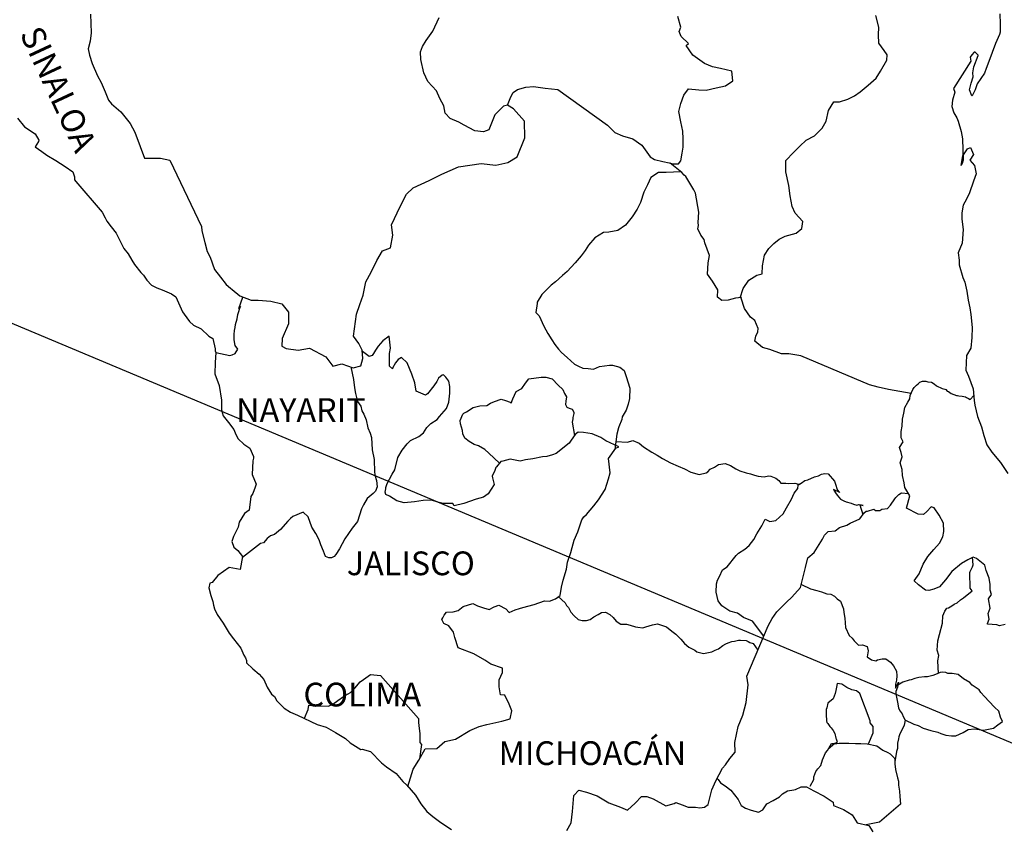
# Model space of a CAD drawing. Units: inches. Extents: x 555252 to 557652, y 2612104 to 2613904.
# Drawn here: x 557326 to 557426, y 2613583 to 2613665 of the extents above; entities that cross this region are included whole.
import ezdxf

# ---------------------------------------------------------------- set-up
doc = ezdxf.new("R2010")
doc.units = ezdxf.units.IN
doc.header["$LTSCALE"] = 40
doc.header["$MEASUREMENT"] = 0
doc.layers.add('MARGEN', color=7, linetype='Continuous')
doc.styles.add('ROMANS', font='romans.shx')

msp = doc.modelspace()

# ---------------------------------------------------------------- linework, layer by layer
at = {"layer": 'MARGEN', "color": 5, "linetype": 'Continuous'}
for p, q in [((557325.867, 2613655.135, -2.318), (557326.552, 2613654.248, -2.318)), ((557326.552, 2613654.248, -2.318), (557327.628, 2613653.556, -2.318)), ((557327.628, 2613653.556, -2.318), (557328.024, 2613652.917, -2.318)), ((557327.977, 2613652.769, -2.318), (557327.634, 2613652.225, -2.318)), ((557328.024, 2613652.917, -2.318), (557327.977, 2613652.769, -2.318)), ((557327.634, 2613652.225, -2.318), (557328.32, 2613651.782, -2.318)), ((557328.32, 2613651.782, -2.318), (557328.81, 2613651.385, -2.318)), ((557328.81, 2613651.385, -2.318), (557329.744, 2613650.841, -2.318)), ((557329.744, 2613650.841, -2.318), (557330.672, 2613650.256, -2.318)), ((557330.672, 2613650.256, -2.318), (557331.458, 2613649.712, -2.318)), ((557331.458, 2613649.712, -2.318), (557331.606, 2613649.221, -2.318)), ((557331.606, 2613649.221, -2.318), (557331.606, 2613648.919, -2.318)), ((557331.606, 2613648.919, -2.318), (557331.754, 2613648.724, -2.318)), ((557331.754, 2613648.724, -2.318), (557334.401, 2613645.619, -2.318)), ((557334.401, 2613645.619, -2.318), (557334.704, 2613645.075, -2.318)), ((557334.704, 2613645.075, -2.318), (557334.899, 2613644.732, -2.318)), ((557334.899, 2613644.732, -2.318), (557335.342, 2613644.141, -2.318)), ((557335.342, 2613644.141, -2.318), (557335.826, 2613643.502, -2.318)), ((557335.826, 2613643.502, -2.318), (557336.612, 2613641.97, -2.318)), ((557336.612, 2613641.97, -2.318), (557337.056, 2613641.426, -2.318)), ((557337.056, 2613641.426, -2.318), (557337.405, 2613640.788, -2.318)), ((557337.405, 2613640.788, -2.318), (557337.694, 2613640.344, -2.318)), ((557337.694, 2613640.344, -2.318), (557338.333, 2613639.551, -2.318)), ((557338.333, 2613639.551, -2.318), (557338.581, 2613639.255, -2.318)), ((557338.581, 2613639.255, -2.318), (557338.924, 2613638.765, -2.318)), ((557338.924, 2613638.765, -2.318), (557339.414, 2613638.274, -2.318)), ((557339.414, 2613638.274, -2.318), (557339.952, 2613637.979, -2.318)), ((557339.952, 2613637.979, -2.318), (557340.49, 2613637.777, -2.318)), ((557340.49, 2613637.777, -2.318), (557341.424, 2613637.387, -2.318)), ((557341.424, 2613637.387, -2.318), (557341.867, 2613637.092, -2.318)), ((557341.867, 2613637.092, -2.318), (557342.553, 2613635.559, -2.318)), ((557342.553, 2613635.559, -2.318), (557342.701, 2613635.318, -2.318)), ((557342.701, 2613635.318, -2.318), (557343.238, 2613634.572, -2.318)), ((557343.238, 2613634.572, -2.318), (557343.635, 2613634.229, -2.318)), ((557343.635, 2613634.229, -2.318), (557344.421, 2613633.832, -2.318)), ((557344.421, 2613633.832, -2.318), (557345.207, 2613633.093, -2.318)), ((557345.207, 2613633.093, -2.318), (557345.597, 2613632.851, -2.318)), ((557345.597, 2613632.851, -2.318), (557345.846, 2613631.816, -2.318)), ((557345.846, 2613631.816, -2.318), (557345.846, 2613631.615, -2.318)), ((557345.846, 2613631.615, -2.318), (557345.893, 2613631.467, -2.318)), ((557345.893, 2613631.467, -2.318), (557345.846, 2613630.432, -2.318)), ((557345.893, 2613631.467, -2.318), (557345.893, 2613631.467, -2.318)), ((557345.846, 2613630.432, -2.318), (557345.798, 2613629.296, -2.318)), ((557345.798, 2613629.296, -2.318), (557346.235, 2613628.114, -2.318)), ((557346.235, 2613628.114, -2.318), (557346.484, 2613626.629, -2.318)), ((557346.484, 2613626.629, -2.318), (557346.491, 2613625.694, -2.318)), ((557346.491, 2613625.694, -2.318), (557346.538, 2613625.399, -2.318)), ((557346.538, 2613625.399, -2.318), (557346.638, 2613625.056, -2.318)), ((557346.638, 2613625.056, -2.318), (557347.176, 2613624.364, -2.318)), ((557347.176, 2613624.364, -2.318), (557347.72, 2613623.672, -2.318)), ((557347.72, 2613623.672, -2.318), (557347.915, 2613623.181, -2.318)), ((557347.915, 2613623.181, -2.318), (557348.157, 2613622.738, -2.318)), ((557348.157, 2613622.738, -2.318), (557348.749, 2613622.193, -2.318)), ((557348.749, 2613622.193, -2.318), (557349.333, 2613621.797, -2.318)), ((557349.333, 2613621.797, -2.318), (557349.73, 2613620.957, -2.318)), ((557349.73, 2613620.762, -2.318), (557349.636, 2613620.513, -2.318)), ((557349.73, 2613620.957, -2.318), (557349.73, 2613620.762, -2.318)), ((557349.636, 2613620.513, -2.318), (557349.582, 2613619.136, -2.318)), ((557349.582, 2613619.136, -2.318), (557349.978, 2613618.148, -2.318)), ((557349.878, 2613617.852, -2.318), (557349.636, 2613617.214, -2.318)), ((557349.978, 2613618.148, -2.318), (557349.878, 2613617.852, -2.318)), ((557349.441, 2613616.911, -2.318), (557349.293, 2613615.534, -2.318)), ((557349.636, 2613617.214, -2.318), (557349.441, 2613616.911, -2.318)), ((557348.809, 2613615.184, -2.318), (557348.271, 2613614.297, -2.318)), ((557349.293, 2613615.534, -2.318), (557348.809, 2613615.184, -2.318)), ((557348.171, 2613613.8, -2.318), (557347.68, 2613612.866, -2.318)), ((557348.271, 2613614.297, -2.318), (557348.171, 2613613.8, -2.318)), ((557347.68, 2613612.866, -2.318), (557347.539, 2613612.369, -2.318)), ((557347.539, 2613612.369, -2.318), (557347.734, 2613611.784, -2.318)), ((557347.734, 2613611.784, -2.318), (557348.124, 2613611.435, -2.318)), ((557348.124, 2613611.435, -2.318), (557348.614, 2613610.843, -2.318)), ((557348.614, 2613610.843, -2.318), (557348.372, 2613609.513, -2.318)), ((557347.243, 2613609.708, -2.318), (557346.121, 2613608.915, -2.318)), ((557348.372, 2613609.513, -2.318), (557347.243, 2613609.708, -2.318)), ((557346.121, 2613608.915, -2.318), (557345.536, 2613608.222, -2.318)), ((557346.121, 2613608.915, -2.318), (557346.121, 2613608.915, -2.318)), ((557345.288, 2613608.128, -2.318), (557345.194, 2613607.685, -2.318)), ((557345.194, 2613607.685, -2.318), (557345.389, 2613606.892, -2.318)), ((557345.536, 2613608.222, -2.318), (557345.288, 2613608.128, -2.318)), ((557345.389, 2613606.892, -2.318), (557345.59, 2613606.301, -2.318)), ((557345.59, 2613606.301, -2.318), (557345.684, 2613605.904, -2.318)), ((557345.684, 2613605.904, -2.318), (557345.785, 2613605.561, -2.318)), ((557345.785, 2613605.561, -2.318), (557346.027, 2613604.97, -2.318)), ((557346.027, 2613604.97, -2.318), (557346.665, 2613604.083, -2.318)), ((557346.665, 2613604.083, -2.318), (557347.257, 2613603.095, -2.318)), ((557347.257, 2613603.095, -2.318), (557347.7, 2613602.504, -2.318)), ((557347.7, 2613602.504, -2.318), (557348.439, 2613601.563, -2.318)), ((557348.439, 2613601.563, -2.318), (557348.728, 2613600.878, -2.318)), ((557348.728, 2613600.878, -2.318), (557348.923, 2613600.582, -2.318)), ((557348.923, 2613600.582, -2.318), (557349.024, 2613600.333, -2.318)), ((557349.024, 2613600.333, -2.318), (557349.024, 2613600.085, -2.318)), ((557349.024, 2613600.085, -2.318), (557349.662, 2613599.493, -2.318)), ((557349.662, 2613599.493, -2.318), (557350.301, 2613598.956, -2.318)), ((557350.301, 2613598.956, -2.318), (557350.744, 2613598.411, -2.318)), ((557350.744, 2613598.411, -2.318), (557351.087, 2613597.618, -2.318)), ((557351.087, 2613597.618, -2.318), (557351.531, 2613596.933, -2.318)), ((557351.531, 2613596.933, -2.318), (557351.826, 2613596.684, -2.318)), ((557351.826, 2613596.684, -2.318), (557352.068, 2613596.241, -2.318)), ((557352.068, 2613596.241, -2.318), (557352.807, 2613595.502, -2.318)), ((557352.807, 2613595.502, -2.318), (557353.446, 2613595.105, -2.318)), ((557353.446, 2613595.105, -2.318), (557354.178, 2613594.809, -2.318)), ((557354.178, 2613594.809, -2.318), (557356.141, 2613593.875, -2.318)), ((557356.141, 2613593.875, -2.318), (557357.068, 2613593.58, -2.318)), ((557356.141, 2613593.875, -2.318), (557356.141, 2613593.875, -2.318)), ((557357.068, 2613593.58, -2.318), (557357.76, 2613593.183, -2.318)), ((557357.76, 2613593.183, -2.318), (557358.002, 2613593.042, -2.318)), ((557358.002, 2613593.042, -2.318), (557359.03, 2613592.444, -2.318)), ((557359.03, 2613592.444, -2.318), (557359.474, 2613592.007, -2.318)), ((557359.474, 2613592.007, -2.318), (557360.556, 2613591.315, -2.318)), ((557360.556, 2613591.315, -2.318), (557360.697, 2613591.362, -2.318)), ((557360.697, 2613591.362, -2.318), (557361.537, 2613591.113, -2.318)), ((557360.697, 2613591.362, -2.318), (557360.697, 2613591.362, -2.318)), ((557361.537, 2613591.113, -2.318), (557362.659, 2613589.984, -2.318)), ((557362.659, 2613589.984, -2.318), (557363.15, 2613589.588, -2.318)), ((557363.15, 2613589.588, -2.318), (557364.131, 2613588.902, -2.318)), ((557364.131, 2613588.902, -2.318), (557364.816, 2613588.11, -2.318)), ((557364.816, 2613588.11, -2.318), (557365.213, 2613587.72, -2.318)), ((557365.213, 2613587.72, -2.318), (557366.093, 2613586.732, -2.318)), ((557366.093, 2613586.732, -2.318), (557366.637, 2613585.845, -2.318)), ((557366.637, 2613585.845, -2.318), (557367.229, 2613585.052, -2.318)), ((557367.229, 2613585.052, -2.318), (557367.86, 2613584.561, -2.318)), ((557367.86, 2613584.561, -2.318), (557368.646, 2613583.97, -2.318)), ((557368.646, 2613583.97, -2.318), (557369.728, 2613583.231, -2.318))]:
    msp.add_line(p, q, dxfattribs=at)
at = {"layer": 'MARGEN'}
msp.add_line((557306.432, 2613642.315, -2.318), (557516.439, 2613554.224), dxfattribs=at)
at = {"layer": 'MARGEN', "color": 7, "linetype": 'Continuous'}
for p, q in [((557362.78, 2613632.616, -2.318), (557362.336, 2613632.078, -2.318)), ((557363.418, 2613633.113, -2.318), (557362.78, 2613632.616, -2.318)), ((557363.566, 2613631.877, -2.318), (557363.418, 2613633.113, -2.318)), ((557361.402, 2613631.044, -2.318), (557360.724, 2613631.541, -2.318)), ((557362.041, 2613631.682, -2.318), (557361.846, 2613631.339, -2.318)), ((557362.336, 2613632.078, -2.318), (557362.041, 2613631.682, -2.318)), ((557363.465, 2613631.339, -2.318), (557363.566, 2613631.877, -2.318)), ((557361.698, 2613631.138, -2.318), (557361.402, 2613631.044, -2.318)), ((557361.846, 2613631.339, -2.318), (557361.698, 2613631.138, -2.318)), ((557363.465, 2613630.842, -2.318), (557363.465, 2613631.339, -2.318)), ((557363.465, 2613630.056, -2.318), (557363.465, 2613630.842, -2.318)), ((557364.352, 2613630.741, -2.318), (557364.057, 2613630.398, -2.318)), ((557364.695, 2613630.943, -2.318), (557364.352, 2613630.741, -2.318)), ((557365.239, 2613630.398, -2.318), (557364.695, 2613630.943, -2.318)), ((557363.761, 2613629.807, -2.318), (557363.465, 2613630.056, -2.318)), ((557364.057, 2613630.398, -2.318), (557363.761, 2613629.854, -2.318)), ((557363.761, 2613629.854, -2.318), (557363.761, 2613629.807, -2.318)), ((557365.73, 2613629.263, -2.318), (557365.239, 2613630.398, -2.318)), ((557366.019, 2613628.376, -2.318), (557365.73, 2613629.263, -2.318)), ((557368.237, 2613628.517, -2.318), (557367.934, 2613628.073, -2.318)), ((557368.431, 2613628.86, -2.318), (557368.237, 2613628.517, -2.318)), ((557368.774, 2613629.155, -2.318), (557368.431, 2613628.86, -2.318)), ((557368.922, 2613629.209, -2.318), (557368.774, 2613629.155, -2.318)), ((557369.164, 2613628.96, -2.318), (557368.922, 2613629.209, -2.318)), ((557369.46, 2613628.564, -2.318), (557369.164, 2613628.96, -2.318)), ((557369.56, 2613628.026, -2.318), (557369.46, 2613628.564, -2.318)), ((557366.174, 2613627.536, -2.318), (557366.019, 2613628.376, -2.318)), ((557367.108, 2613627.139, -2.318), (557366.174, 2613627.536, -2.318)), ((557367.934, 2613628.073, -2.318), (557367.302, 2613627.287, -2.318)), ((557369.56, 2613627.334, -2.318), (557369.56, 2613628.026, -2.318)), ((557367.302, 2613627.287, -2.318), (557367.108, 2613627.139, -2.318)), ((557369.466, 2613626.447, -2.318), (557369.56, 2613627.334, -2.318)), ((557368.532, 2613624.969, -2.318), (557369.218, 2613625.802, -2.318)), ((557369.218, 2613625.802, -2.318), (557369.466, 2613626.447, -2.318)), ((557367.645, 2613624.283, -2.318), (557368.284, 2613624.673, -2.318)), ((557368.284, 2613624.673, -2.318), (557368.532, 2613624.969, -2.318)), ((557366.913, 2613623.342, -2.318), (557367.255, 2613623.887, -2.318)), ((557367.255, 2613623.887, -2.318), (557367.645, 2613624.283, -2.318)), ((557365.246, 2613622.214, -2.318), (557365.589, 2613622.556, -2.318)), ((557365.589, 2613622.556, -2.318), (557366.422, 2613622.953, -2.318)), ((557366.422, 2613622.953, -2.318), (557366.913, 2613623.342, -2.318)), ((557381.838, 2613622.583, -2.318), (557381.643, 2613622.287, -2.318)), ((557382.234, 2613623.174, -2.318), (557381.838, 2613622.583, -2.318)), ((557382.53, 2613623.416, -2.318), (557382.234, 2613623.174, -2.318)), ((557383.068, 2613623.369, -2.318), (557382.53, 2613623.416, -2.318)), ((557383.955, 2613623.222, -2.318), (557383.068, 2613623.369, -2.318)), ((557384.835, 2613622.872, -2.318), (557383.955, 2613623.222, -2.318)), ((557385.326, 2613622.529, -2.318), (557384.835, 2613622.872, -2.318)), ((557386.656, 2613621.931, -2.318), (557385.326, 2613622.529, -2.318)), ((557364.312, 2613620.836, -2.318), (557364.749, 2613621.575, -2.318)), ((557364.749, 2613621.575, -2.318), (557365.246, 2613622.214, -2.318)), ((557381.643, 2613622.287, -2.318), (557380.319, 2613621.253, -2.318)), ((557385.621, 2613620.755, -2.318), (557386.36, 2613621.783, -2.318)), ((557386.36, 2613621.783, -2.318), (557386.656, 2613621.931, -2.318)), ((557364.016, 2613619.599, -2.318), (557364.312, 2613620.836, -2.318)), ((557375.655, 2613620.668, -2.318), (557374.916, 2613620.473, -2.318)), ((557376.684, 2613620.473, -2.318), (557375.655, 2613620.668, -2.318)), ((557377.228, 2613620.621, -2.318), (557376.684, 2613620.473, -2.318)), ((557377.96, 2613620.715, -2.318), (557377.228, 2613620.621, -2.318)), ((557378.948, 2613620.91, -2.318), (557377.96, 2613620.715, -2.318)), ((557379.385, 2613620.957, -2.318), (557378.948, 2613620.91, -2.318)), ((557379.929, 2613621.105, -2.318), (557379.385, 2613620.957, -2.318)), ((557380.319, 2613621.253, -2.318), (557379.929, 2613621.105, -2.318)), ((557380.319, 2613621.253, -2.318), (557380.319, 2613621.253, -2.318)), ((557385.776, 2613619.277, -2.318), (557385.621, 2613620.755, -2.318)), ((557363.721, 2613619.156, -2.318), (557364.016, 2613619.599, -2.318)), ((557374.13, 2613619.539, -2.318), (557373.841, 2613618.948, -2.318)), ((557374.231, 2613619.835, -2.318), (557374.13, 2613619.539, -2.318)), ((557374.285, 2613619.882, -2.318), (557374.231, 2613619.835, -2.318)), ((557374.721, 2613620.426, -2.318), (557374.285, 2613619.882, -2.318)), ((557374.916, 2613620.473, -2.318), (557374.721, 2613620.426, -2.318)), ((557363.23, 2613618.222, -2.318), (557363.479, 2613618.665, -2.318)), ((557363.479, 2613618.665, -2.318), (557363.721, 2613619.156, -2.318)), ((557373.841, 2613618.948, -2.318), (557373.888, 2613618.8, -2.318)), ((557373.888, 2613618.8, -2.318), (557374.036, 2613618.108, -2.318)), ((557385.285, 2613617.597, -2.318), (557385.621, 2613618.686, -2.318)), ((557385.621, 2613618.686, -2.318), (557385.776, 2613619.277, -2.318)), ((557363.035, 2613617.335, -2.318), (557363.082, 2613617.684, -2.318)), ((557363.082, 2613617.825, -2.318), (557363.23, 2613618.222, -2.318)), ((557363.082, 2613617.684, -2.318), (557363.082, 2613617.825, -2.318)), ((557374.036, 2613618.108, -2.318), (557373.451, 2613617.174, -2.318)), ((557384.6, 2613616.562, -2.318), (557385.285, 2613617.597, -2.318)), ((557363.082, 2613617.086, -2.318), (557363.035, 2613617.335, -2.318)), ((557363.479, 2613616.945, -2.318), (557363.082, 2613617.086, -2.318)), ((557364.218, 2613616.448, -2.318), (557363.479, 2613616.945, -2.318)), ((557372.222, 2613616.636, -2.318), (557370.992, 2613616.192, -2.318)), ((557372.954, 2613616.831, -2.318), (557372.222, 2613616.636, -2.318)), ((557373.451, 2613617.174, -2.318), (557372.954, 2613616.831, -2.318)), ((557384.109, 2613615.971, -2.318), (557384.6, 2613616.562, -2.318)), ((557364.95, 2613616.253, -2.318), (557364.218, 2613616.448, -2.318)), ((557365.985, 2613616.347, -2.318), (557364.95, 2613616.253, -2.318)), ((557366.866, 2613616.495, -2.318), (557365.985, 2613616.347, -2.318)), ((557367.699, 2613616.542, -2.318), (557366.866, 2613616.495, -2.318)), ((557368.337, 2613616.34, -2.318), (557367.699, 2613616.542, -2.318)), ((557368.882, 2613616.192, -2.318), (557368.337, 2613616.34, -2.318)), ((557369.863, 2613616.192, -2.318), (557368.882, 2613616.192, -2.318)), ((557369.863, 2613616.192, -2.318), (557369.863, 2613616.192, -2.318)), ((557370.011, 2613615.944, -2.318), (557369.863, 2613616.192, -2.318)), ((557370.992, 2613616.192, -2.318), (557370.011, 2613615.944, -2.318)), ((557383.37, 2613615.084, -2.318), (557384.109, 2613615.971, -2.318)), ((557382.926, 2613614.546, -2.318), (557383.121, 2613614.842, -2.318)), ((557383.121, 2613614.842, -2.318), (557383.37, 2613615.084, -2.318)), ((557382.49, 2613613.316, -2.318), (557382.926, 2613614.546, -2.318)), ((557382.14, 2613612.476, -2.318), (557382.49, 2613613.316, -2.318)), ((557381.798, 2613611.24, -2.318), (557381.945, 2613611.737, -2.318)), ((557381.945, 2613611.737, -2.318), (557382.14, 2613612.476, -2.318)), ((557381.462, 2613610.259, -2.318), (557381.798, 2613611.24, -2.318)), ((557381.361, 2613609.566, -2.318), (557381.462, 2613610.259, -2.318)), ((557381.018, 2613608.438, -2.318), (557381.361, 2613609.566, -2.318)), ((557380.722, 2613606.905, -2.318), (557380.87, 2613607.745, -2.318)), ((557380.87, 2613607.745, -2.318), (557381.018, 2613608.438, -2.318)), ((557380.232, 2613606.563, -2.318), (557380.722, 2613606.905, -2.318)), ((557370.414, 2613605.393, -2.318), (557370.904, 2613605.79, -2.318)), ((557370.904, 2613605.79, -2.318), (557371.886, 2613606.086, -2.318)), ((557371.886, 2613606.086, -2.318), (557372.376, 2613605.837, -2.318)), ((557372.376, 2613605.837, -2.318), (557372.961, 2613605.635, -2.318)), ((557372.961, 2613605.635, -2.318), (557373.552, 2613605.487, -2.318)), ((557373.552, 2613605.487, -2.318), (557374.049, 2613605.736, -2.318)), ((557374.049, 2613605.736, -2.318), (557374.533, 2613605.931, -2.318)), ((557374.533, 2613605.931, -2.318), (557375.225, 2613605.534, -2.318)), ((557376.603, 2613605.582, -2.318), (557376.939, 2613605.682, -2.318)), ((557376.939, 2613605.682, -2.318), (557378.075, 2613605.978, -2.318)), ((557378.075, 2613605.978, -2.318), (557379.15, 2613606.368, -2.318)), ((557379.15, 2613606.368, -2.318), (557379.64, 2613606.314, -2.318)), ((557379.64, 2613606.314, -2.318), (557380.232, 2613606.563, -2.318)), ((557368.741, 2613604.459, -2.318), (557368.841, 2613604.654, -2.318)), ((557368.841, 2613604.654, -2.318), (557368.989, 2613604.903, -2.318)), ((557368.989, 2613604.903, -2.318), (557369.231, 2613605.198, -2.318)), ((557369.231, 2613605.198, -2.318), (557369.917, 2613605.246, -2.318)), ((557369.917, 2613605.246, -2.318), (557370.414, 2613605.393, -2.318)), ((557375.225, 2613605.534, -2.318), (557375.568, 2613605.192, -2.318)), ((557375.568, 2613605.192, -2.318), (557376.159, 2613605.434, -2.318)), ((557376.159, 2613605.434, -2.318), (557376.603, 2613605.582, -2.318)), ((557368.942, 2613604.063, -2.318), (557368.741, 2613604.459, -2.318)), ((557369.48, 2613603.814, -2.318), (557368.942, 2613604.063, -2.318)), ((557369.923, 2613603.176, -2.318), (557369.48, 2613603.814, -2.318)), ((557370.071, 2613602.638, -2.318), (557369.923, 2613603.176, -2.318)), ((557370.414, 2613601.597, -2.318), (557370.071, 2613602.638, -2.318)), ((557371.986, 2613601.005, -2.318), (557370.414, 2613601.597, -2.318)), ((557373.115, 2613600.36, -2.318), (557371.986, 2613601.005, -2.318)), ((557373.707, 2613599.964, -2.318), (557373.115, 2613600.36, -2.318)), ((557374.883, 2613599.567, -2.318), (557373.707, 2613599.964, -2.318)), ((557360.845, 2613598.411, -2.318), (557361.53, 2613598.902, -2.318)), ((557361.53, 2613598.902, -2.318), (557362.558, 2613598.801, -2.318)), ((557362.558, 2613598.801, -2.318), (557366.395, 2613594.46, -2.318)), ((557374.54, 2613598.384, -2.318), (557374.883, 2613599.13, -2.318)), ((557374.883, 2613599.13, -2.318), (557374.883, 2613599.567, -2.318)), ((557359.958, 2613597.524, -2.318), (557360.495, 2613598.163, -2.318)), ((557360.495, 2613598.163, -2.318), (557360.845, 2613598.411, -2.318)), ((557374.54, 2613597.652, -2.318), (557374.54, 2613598.384, -2.318)), ((557374.688, 2613596.859, -2.318), (557374.54, 2613597.652, -2.318)), ((557358.237, 2613596.294, -2.318), (557358.829, 2613596.691, -2.318)), ((557358.829, 2613596.691, -2.318), (557359.514, 2613597.081, -2.318)), ((557359.514, 2613597.081, -2.318), (557359.958, 2613597.524, -2.318)), ((557375.131, 2613596.812, -2.318), (557374.688, 2613596.859, -2.318)), ((557375.575, 2613595.918, -2.318), (557375.131, 2613596.812, -2.318)), ((557355.247, 2613595.36, -2.318), (557355.294, 2613595.804, -2.318)), ((557355.294, 2613595.804, -2.318), (557355.932, 2613595.757, -2.318)), ((557355.932, 2613595.757, -2.318), (557356.571, 2613595.757, -2.318)), ((557356.571, 2613595.757, -2.318), (557357.303, 2613595.703, -2.318)), ((557357.303, 2613595.703, -2.318), (557357.747, 2613595.898, -2.318)), ((557357.747, 2613595.898, -2.318), (557358.237, 2613596.294, -2.318)), ((557375.823, 2613595.233, -2.318), (557375.575, 2613595.918, -2.318)), ((557354.857, 2613594.487, -2.318), (557355.247, 2613595.36, -2.318)), ((557375.676, 2613594.44, -2.318), (557375.823, 2613595.233, -2.318)), ((557366.395, 2613594.46, -2.318), (557366.395, 2613594.11, -2.318)), ((557366.395, 2613594.11, -2.318), (557366.442, 2613593.721, -2.318)), ((557366.442, 2613593.721, -2.318), (557366.489, 2613593.223, -2.318)), ((557371.597, 2613593.264, -2.318), (557372.531, 2613593.66, -2.318)), ((557372.531, 2613593.66, -2.318), (557373.317, 2613593.855, -2.318)), ((557373.317, 2613593.855, -2.318), (557374.836, 2613594.198, -2.318)), ((557374.836, 2613594.198, -2.318), (557375.676, 2613594.44, -2.318)), ((557366.489, 2613593.223, -2.318), (557366.536, 2613592.928, -2.318)), ((557366.536, 2613592.928, -2.318), (557366.536, 2613592.733, -2.318)), ((557366.536, 2613592.733, -2.318), (557366.536, 2613592.041, -2.318)), ((557370.125, 2613592.383, -2.318), (557371.597, 2613593.264, -2.318)), ((557366.691, 2613591.846, -2.318), (557366.503, 2613590.374, -2.318)), ((557366.536, 2613592.041, -2.318), (557366.691, 2613591.846, -2.318)), ((557368.263, 2613591.449, -2.318), (557369.043, 2613592.135, -2.318)), ((557369.043, 2613592.135, -2.318), (557370.125, 2613592.383, -2.318)), ((557366.442, 2613590.267, -2.318), (557367.081, 2613591.396, -2.318)), ((557367.081, 2613591.396, -2.318), (557368.263, 2613591.449, -2.318)), ((557365.858, 2613589.333, -2.318), (557366.442, 2613590.267, -2.318)), ((557365.334, 2613587.579, -2.318), (557365.858, 2613589.333, -2.318))]:
    msp.add_line(p, q, dxfattribs=at)
at = {"layer": 'MARGEN', "color": 7, "linetype": 'Continuous', "elevation": -2.318}
for points in [[(557333.239, 2613665.645), (557333.293, 2613663.77), (557333.192, 2613662.93), (557332.997, 2613662.144), (557333.145, 2613661.505), (557333.393, 2613660.665), (557333.931, 2613659.429), (557334.327, 2613658.743), (557334.717, 2613657.803), (557335.06, 2613656.969), (557335.356, 2613656.573), (557336.29, 2613655.78), (557337.23, 2613654.597), (557337.714, 2613653.703), (557338.259, 2613652.279), (557338.702, 2613651.089), (557340.322, 2613651.089), (557341.256, 2613650.894), (557344.454, 2613644.181), (557344.502, 2613643.738), (557344.797, 2613642.555), (557345.046, 2613641.668), (557345.335, 2613641.077), (557345.778, 2613639.84), (557346.37, 2613639.054), (557346.961, 2613638.315), (557347.405, 2613637.965), (557347.552, 2613637.817), (557348.339, 2613637.179), (557349.468, 2613636.729), (557350.2, 2613636.729), (557351.477, 2613636.628), (557352.566, 2613636.379), (557353.251, 2613635.539), (557353.251, 2613634.357), (557352.613, 2613632.878), (557352.566, 2613632.092), (557353.009, 2613631.843), (557354.232, 2613631.695), (557355.361, 2613631.89), (557357.034, 2613631.003), (557357.72, 2613630.062), (557358.654, 2613630.304), (557359.783, 2613629.915), (557360.569, 2613630.11), (557360.764, 2613630.849), (557360.717, 2613631.682), (557360.374, 2613632.374), (557359.83, 2613633.113), (557360.126, 2613635.338), (557360.468, 2613636.319), (557360.811, 2613637.26), (557361.06, 2613638.59), (557361.597, 2613639.571), (557362.182, 2613640.754), (557362.773, 2613641.735), (557363.559, 2613642.031), (557363.801, 2613643.314), (557363.654, 2613644.349), (557364.534, 2613646.224), (557365.179, 2613647.454), (557365.864, 2613648.092), (557367.484, 2613648.831), (557368.761, 2613649.47), (557370.427, 2613650.209), (557372.732, 2613650.545), (557374.211, 2613650.397), (557375.434, 2613650.639), (557376.368, 2613651.23), (557377.154, 2613653.152), (557377.1, 2613654.832), (557376.018, 2613656.062), (557375.38, 2613656.459), (557374.99, 2613656.358), (557374.103, 2613655.471), (557373.518, 2613653.945), (557372.981, 2613653.75), (557372.094, 2613653.851), (557371.012, 2613654.443), (557370.474, 2613654.738), (557369.587, 2613655.088), (557369.097, 2613655.632), (557368.949, 2613656.371), (557368.949, 2613656.371), (557368.552, 2613657.11), (557368.216, 2613657.903), (557367.329, 2613658.838), (557366.933, 2613659.725), (557366.637, 2613661.055), (557366.59, 2613661.848), (557366.785, 2613662.386), (557367.175, 2613662.984), (557367.86, 2613663.911), (557368.499, 2613665.295)], [(557375.38, 2613656.459), (557375.729, 2613657.299), (557375.971, 2613657.735), (557376.415, 2613658.038), (557377.248, 2613658.28), (557378.034, 2613658.327), (557379.21, 2613658.179), (557380.487, 2613658.024), (557385.5, 2613654.422), (557386.239, 2613653.683), (557387.026, 2613653.334), (557388.054, 2613653.038), (557388.988, 2613652.393), (557389.828, 2613651.21), (557390.271, 2613650.962), (557391.105, 2613650.767), (557391.743, 2613650.612), (557392.086, 2613650.518), (557392.67, 2613650.518), (557392.919, 2613650.814), (557393.067, 2613651.6), (557393.161, 2613652.191), (557393.161, 2613653.031), (557393.114, 2613653.818), (557392.912, 2613654.752), (557392.718, 2613655.793), (557392.912, 2613656.633), (557393.208, 2613657.467), (557393.699, 2613658.105), (557394.734, 2613658.004), (557395.466, 2613657.957), (557396.501, 2613658.199), (557397.428, 2613658.394), (557398.167, 2613658.891), (557398.067, 2613659.872), (557396.938, 2613660.168), (557396.104, 2613660.323), (557395.318, 2613660.665), (557394.135, 2613661.505), (557393.45, 2613662.493), (557393.699, 2613662.695), (557392.959, 2613663.38), (557392.765, 2613663.878), (557392.912, 2613664.321), (557392.61, 2613665.403)], [(557398.92, 2613636.984), (557399.216, 2613637.932), (557399.8, 2613638.772), (557400.587, 2613639.262), (557401.131, 2613639.41), (557401.178, 2613640.196), (557401.373, 2613641.285), (557401.816, 2613641.97), (557402.307, 2613642.468), (557402.845, 2613642.911), (557403.483, 2613643.2), (557404.565, 2613643.496), (557405.156, 2613643.993), (557405.25, 2613644.678), (557404.464, 2613645.518), (557404.168, 2613646.211), (557403.974, 2613647.293), (557403.826, 2613648.327), (557403.53, 2613649.712), (557403.53, 2613650.841), (557404.31, 2613651.681), (557404.948, 2613652.319), (557405.586, 2613652.91), (557406.42, 2613653.354), (557407.206, 2613654.14), (557407.602, 2613654.832), (557407.844, 2613655.914), (557408.382, 2613656.801), (557408.973, 2613656.801), (557409.806, 2613657.05), (557410.492, 2613657.393), (557411.036, 2613657.782), (557411.87, 2613658.468), (557412.656, 2613659.16), (557413.099, 2613659.899), (557413.738, 2613660.981), (557413.785, 2613661.526), (557413.489, 2613661.969), (557412.945, 2613662.708), (557412.898, 2613663.548), (557412.945, 2613664.334), (557412.649, 2613665.517)], [(557416.197, 2613627.301), (557413.906, 2613627.71), (557412.878, 2613627.959), (557411.99, 2613628.201), (557405.062, 2613631.124), (557403.839, 2613631.326), (557403.1, 2613631.326), (557401.917, 2613631.769), (557401.185, 2613631.964), (557400.398, 2613632.609), (557400.493, 2613633.1), (557400.687, 2613633.543), (557400.741, 2613633.893), (557400.398, 2613634.679), (557399.955, 2613635.029), (557399.364, 2613635.916), (557399.021, 2613636.95), (557399.068, 2613636.998), (557398.43, 2613636.95), (557397.69, 2613636.756), (557397.052, 2613636.709), (557396.615, 2613637.051), (557396.662, 2613637.79), (557396.118, 2613638.678), (557395.627, 2613639.37), (557395.674, 2613640.505), (557395.822, 2613641.245), (557395.332, 2613642.528), (557395.285, 2613642.871), (557394.942, 2613643.314), (557394.639, 2613643.959), (557394.693, 2613644.302), (557394.686, 2613644.598), (557394.74, 2613645.633), (557394.398, 2613647.555), (557394.243, 2613647.897), (557393.41, 2613649.235), (557393.262, 2613649.382), (557393.02, 2613649.631), (557391.857, 2613650.585)], [(557392.926, 2613649.705), (557391.447, 2613649.631), (557390.661, 2613649.631), (557389.875, 2613649.141), (557389.532, 2613648.401), (557389.19, 2613647.662), (557388.847, 2613646.627), (557388.504, 2613645.935), (557388.014, 2613645.149), (557387.328, 2613644.316), (557386.542, 2613643.771), (557385.655, 2613643.623), (557385.117, 2613643.576), (557384.23, 2613643.039), (557383.592, 2613642.3), (557383.256, 2613641.755), (557382.859, 2613641.211), (557382.221, 2613640.526), (557381.435, 2613639.638), (557380.944, 2613639.242), (557380.259, 2613638.604), (557379.815, 2613638.261), (557378.881, 2613637.327), (557378.39, 2613636.534), (557378.39, 2613636.393), (557378.249, 2613635.506), (557378.592, 2613635.156), (557379.083, 2613634.121), (557379.479, 2613633.382), (557379.869, 2613632.737), (557380.165, 2613632.246), (557380.554, 2613631.803), (557380.85, 2613631.454), (557381.441, 2613630.963), (557381.791, 2613630.62), (557382.181, 2613630.271), (557382.57, 2613630.076), (557383.014, 2613629.874), (557383.551, 2613629.827), (557384.096, 2613629.774), (557384.687, 2613630.022), (557385.715, 2613630.17), (557386.011, 2613630.17), (557386.75, 2613629.968), (557387.187, 2613629.626), (557387.389, 2613629.034), (557387.778, 2613627.845), (557387.731, 2613626.81), (557387.583, 2613626.219), (557387.389, 2613625.627), (557386.992, 2613624.942), (557386.945, 2613624.693), (557386.656, 2613623.954), (557386.602, 2613623.853), (557386.454, 2613623.215), (557386.253, 2613621.636)], [(557345.893, 2613631.467), (557347.31, 2613631.165), (557347.559, 2613631.212), (557347.855, 2613631.359), (557348.144, 2613631.803), (557347.848, 2613632.146), (557347.754, 2613632.737), (557347.754, 2613633.281), (557347.801, 2613633.678), (557347.848, 2613633.974), (557347.895, 2613634.269), (557348.05, 2613634.861), (557348.144, 2613635.304), (557348.386, 2613636.144), (557348.238, 2613635.895), (557348.634, 2613637.058)], [(557359.554, 2613629.995), (557359.837, 2613628.732), (557359.931, 2613627.892), (557360.031, 2613627.301), (557360.226, 2613626.508), (557360.576, 2613626.017), (557360.67, 2613625.574), (557360.871, 2613625.224), (557361.113, 2613624.639), (557361.261, 2613623.846), (557361.51, 2613623.302), (557361.658, 2613622.859), (557361.705, 2613621.629), (557361.906, 2613620.641), (557361.953, 2613619.358), (557362, 2613618.961), (557362.148, 2613618.518), (557362.202, 2613617.879), (557362.054, 2613617.436), (557361.806, 2613617.187), (557361.221, 2613616.703), (557360.831, 2613616.058), (557360.63, 2613615.668), (557360.24, 2613614.385), (557359.702, 2613613.693), (557358.963, 2613612.611), (557358.425, 2613611.623), (557358.036, 2613611.031), (557357.881, 2613610.837), (557357.592, 2613610.689), (557357.343, 2613610.689), (557357.001, 2613610.837), (557356.806, 2613611.381), (557356.51, 2613612.019), (557356.362, 2613612.517), (557356.013, 2613613.155), (557355.623, 2613613.8), (557355.227, 2613614.835), (557354.736, 2613615.332), (557353.708, 2613614.889), (557353.459, 2613614.687), (557353.17, 2613614.391), (557352.431, 2613613.558), (557351.846, 2613613.068), (557351.45, 2613612.92), (557351.107, 2613612.671), (557350.711, 2613612.228), (557350.422, 2613612.134), (557349.83, 2613611.69), (557348.594, 2613610.729)], [(557374.587, 2613620.258), (557373.492, 2613621.266), (557373.102, 2613621.656), (557372.463, 2613622.005), (557372.02, 2613622.153), (557371.529, 2613622.449), (557371.086, 2613622.798), (557370.891, 2613623.242), (557370.837, 2613623.584), (557370.642, 2613624.23), (557370.595, 2613624.572), (557370.884, 2613625.211), (557370.985, 2613625.311), (557371.234, 2613625.459), (557371.919, 2613625.896), (557372.605, 2613626.051), (557373.29, 2613626.098), (557373.686, 2613626.34), (557374.076, 2613626.487), (557374.768, 2613626.736), (557375.205, 2613626.588), (557375.655, 2613626.434), (557375.75, 2613626.34), (557375.944, 2613626.783), (557376.287, 2613627.522), (557376.831, 2613627.811), (557377.221, 2613628.356), (557377.564, 2613628.799), (557378.794, 2613628.947), (557379.284, 2613628.947), (557379.923, 2613628.799), (557380.514, 2613628.154), (557381.005, 2613627.71), (557381.152, 2613627.314), (557381.347, 2613626.971), (557381.294, 2613626.528), (557381.246, 2613626.185), (557381.394, 2613625.936), (557381.643, 2613625.836), (557381.939, 2613625.735), (557382.086, 2613625.439), (557382.086, 2613625.291), (557381.986, 2613624.895), (557381.986, 2613624.747), (557381.939, 2613624.404), (557382.16, 2613623.06)], [(557425.706, 2613603.975), (557425.121, 2613603.828), (557424.873, 2613603.928), (557423.939, 2613603.982), (557423.939, 2613604.076), (557424.086, 2613604.52), (557423.992, 2613605.064), (557424.187, 2613605.608), (557424.039, 2613606.542), (557424.335, 2613606.986), (557424.181, 2613607.43), (557424.181, 2613608.021), (557424.181, 2613608.021), (557424.086, 2613608.659), (557423.791, 2613609.405), (557423.643, 2613609.95), (557422.81, 2613610.635), (557422.46, 2613610.783), (557421.923, 2613610.494), (557421.284, 2613610.144), (557420.303, 2613609.311), (557419.665, 2613608.471), (557419.08, 2613607.786), (557418.489, 2613607.537), (557417.998, 2613607.389), (557417.655, 2613607.443), (557416.963, 2613607.987), (557416.52, 2613608.377), (557417.017, 2613609.069), (557417.407, 2613610.057), (557417.897, 2613610.843), (557418.489, 2613611.529), (557419.073, 2613612.174), (557419.416, 2613612.812), (557419.517, 2613613.35), (557419.463, 2613614.19), (557419.026, 2613615.03), (557418.529, 2613615.769), (557418.24, 2613615.87), (557417.797, 2613615.379), (557417.454, 2613615.084), (557416.91, 2613615.131), (557415.734, 2613615.729), (557416.076, 2613616.958), (557415.579, 2613617.798), (557415.485, 2613618.289), (557415.337, 2613619.028), (557415.283, 2613619.62), (557415.088, 2613620.312), (557415.283, 2613620.903), (557415.189, 2613621.347), (557415.041, 2613621.844), (557415.384, 2613622.429), (557415.182, 2613622.825), (557415.182, 2613623.47), (557415.283, 2613624.008), (557415.33, 2613624.7), (557415.478, 2613625.338), (557415.579, 2613625.883), (557415.868, 2613626.427), (557416.07, 2613626.77), (557416.117, 2613627.112), (557416.358, 2613627.704), (557416.506, 2613627.899), (557416.755, 2613628.147), (557416.903, 2613628.295), (557417.098, 2613628.443), (557417.346, 2613628.544), (557417.682, 2613628.544), (557417.884, 2613628.49), (557418.274, 2613628.443), (557418.522, 2613628.295), (557418.764, 2613628.094), (557419.356, 2613627.798), (557419.604, 2613627.751), (557419.698, 2613627.697), (557419.846, 2613627.549), (557419.994, 2613627.502), (557420.243, 2613627.307), (557420.78, 2613627.106), (557420.881, 2613627.106), (557421.029, 2613627.059), (557421.372, 2613627.052), (557421.714, 2613626.958), (557421.815, 2613626.904), (557422.01, 2613626.81), (557422.158, 2613626.709), (557422.158, 2613626.709), (557422.541, 2613627.106)], [(557386.36, 2613622.455), (557387.536, 2613622.375), (557388.081, 2613622.576), (557388.719, 2613622.274), (557389.156, 2613621.931), (557389.996, 2613621.387), (557390.534, 2613621.091), (557391.078, 2613620.742), (557391.864, 2613620.298), (557392.644, 2613619.956), (557393.282, 2613619.707), (557393.927, 2613619.358), (557394.76, 2613619.109), (557395.493, 2613619.304), (557395.641, 2613619.405), (557395.889, 2613619.653), (557396.333, 2613619.848), (557396.723, 2613620.144), (557397.408, 2613620.245), (557397.952, 2613620.043), (557398.49, 2613619.7), (557398.886, 2613619.499), (557399.525, 2613619.297), (557399.962, 2613619.203), (557400.358, 2613619.055), (557400.748, 2613618.954), (557401.339, 2613618.901), (557401.783, 2613619.001), (557402.025, 2613618.948), (557402.522, 2613618.753), (557402.811, 2613618.504), (557403.013, 2613618.262), (557403.55, 2613618.262), (557403.799, 2613618.208), (557404.437, 2613618.262), (557404.827, 2613618.161), (557404.975, 2613618.161), (557404.78, 2613618.061), (557404.78, 2613618.108), (557405.076, 2613618.255), (557405.465, 2613618.504), (557405.761, 2613618.598), (557406.446, 2613618.894), (557406.843, 2613618.995), (557407.132, 2613619.142), (557407.475, 2613619.237), (557407.824, 2613619.19), (557408.462, 2613618.45), (557408.563, 2613618.155), (557408.711, 2613617.61), (557409, 2613617.315), (557408.362, 2613617.61), (557408.563, 2613617.268), (557408.711, 2613617.019), (557409.054, 2613616.622), (557409.397, 2613616.475), (557409.638, 2613616.374), (557410.136, 2613616.226), (557410.378, 2613616.132), (557410.72, 2613616.031), (557410.922, 2613616.078), (557411.359, 2613615.977), (557411.359, 2613615.977), (557411.009, 2613616.058), (557411.332, 2613615.07)], [(557401.312, 2613602.793), (557400.177, 2613604.311), (557399.243, 2613604.661), (557398.651, 2613605.104), (557397.865, 2613605.306), (557397.079, 2613605.844), (557396.682, 2613606.341), (557396.588, 2613606.784), (557396.487, 2613607.228), (557396.534, 2613608.068), (557396.635, 2613608.458), (557396.83, 2613608.807), (557397.126, 2613609.493), (557397.616, 2613609.788), (557398.497, 2613610.924), (557398.745, 2613611.166), (557399.384, 2613611.562), (557399.827, 2613611.959), (557400.311, 2613612.55), (557400.607, 2613613.135), (557401.097, 2613613.928), (557401.44, 2613614.613), (557401.931, 2613614.365), (557402.522, 2613614.465), (557403.254, 2613615.151), (557403.604, 2613615.749), (557404.094, 2613616.636), (557404.383, 2613617.221), (557404.733, 2613617.718), (557404.78, 2613618.061)], [(557381.381, 2613583.143), (557381.824, 2613583.936), (557381.966, 2613585.065), (557382.113, 2613586.692), (557382.604, 2613587.236), (557383.39, 2613587.034), (557384.472, 2613586.638), (557385.648, 2613585.946), (557386.831, 2613585.502), (557387.516, 2613585.206), (557388.302, 2613585.892), (557388.941, 2613586.584), (557389.478, 2613586.584), (557390.117, 2613586.335), (557391.4, 2613585.643), (557392.234, 2613585.885), (557392.429, 2613585.986), (557393.067, 2613585.744), (557393.658, 2613585.489), (557394.391, 2613585.489), (557394.834, 2613585.442), (557395.325, 2613585.489), (557395.668, 2613585.784), (557396.057, 2613587.263), (557396.454, 2613588.15), (557397.139, 2613589.433), (557397.428, 2613589.776), (557397.872, 2613590.414), (557398.416, 2613591.053), (557398.362, 2613592.041), (557398.705, 2613593.667), (557399.196, 2613594.803), (557399.538, 2613596.086), (557399.733, 2613597.86), (557399.585, 2613598.741), (557401.742, 2613603.814), (557402.139, 2613604.56), (557402.63, 2613605.246), (557403.611, 2613606.233), (557404.148, 2613606.724), (557405.029, 2613607.705), (557405.526, 2613609.728), (557405.761, 2613610.709), (557406.399, 2613611.253), (557407.239, 2613612.584), (557407.434, 2613612.98), (557407.831, 2613613.37), (557408.516, 2613613.424), (557408.96, 2613613.766), (557409.692, 2613614.015), (557410.035, 2613614.21), (557411.016, 2613614.654), (557411.46, 2613615.238), (557411.654, 2613615.433), (557411.802, 2613615.433), (557412.441, 2613615.635), (557412.589, 2613615.487), (557413.032, 2613615.487), (557413.227, 2613615.635), (557413.818, 2613615.682), (557414.114, 2613616.024), (557414.551, 2613616.663), (557414.652, 2613616.811), (557414.947, 2613617.106), (557415.243, 2613617.254), (557415.935, 2613617.2)], [(557418.959, 2613599.023), (557418.885, 2613600.293), (557418.986, 2613600.83), (557418.831, 2613601.382), (557418.885, 2613602.309), (557419.08, 2613602.954), (557419.376, 2613604.09), (557419.423, 2613604.829), (557419.618, 2613605.319), (557419.819, 2613605.615), (557419.967, 2613605.662), (557420.303, 2613605.857), (557420.552, 2613606.005), (557420.847, 2613606.153), (557421.19, 2613606.448), (557421.486, 2613606.65), (557422.366, 2613607.382), (557422.171, 2613607.631), (557422.171, 2613608.028), (557422.124, 2613608.767), (557422.124, 2613609.21), (557422.171, 2613609.311), (557422.413, 2613609.802), (557422.46, 2613609.997), (557422.406, 2613610.756)], [(557405.102, 2613608.007), (557406.016, 2613607.557), (557406.655, 2613607.409), (557407.145, 2613607.262), (557407.683, 2613607.06), (557408.079, 2613607.013), (557408.469, 2613606.818), (557408.718, 2613606.569), (557409.061, 2613606.321), (557409.356, 2613605.534), (557409.403, 2613605.185), (557409.504, 2613604.594), (557409.551, 2613603.66), (557409.948, 2613602.867), (557410.243, 2613602.571), (557410.438, 2613602.329), (557410.882, 2613601.879), (557411.271, 2613601.926), (557411.762, 2613601.731), (557411.863, 2613601.287), (557411.762, 2613600.696), (557412.206, 2613600.4), (557412.649, 2613600.3), (557412.797, 2613600.4), (557413.287, 2613600.494), (557413.63, 2613600.494), (557414.121, 2613600.152), (557414.416, 2613599.802), (557414.712, 2613599.265), (557414.766, 2613598.767), (557414.712, 2613598.324), (557414.618, 2613597.934), (557414.618, 2613597.538), (557414.914, 2613598.129), (557414.813, 2613597.638), (557414.665, 2613597.195), (557414.665, 2613596.946), (557414.766, 2613596.449), (557414.86, 2613595.958), (557414.914, 2613595.515), (557415.109, 2613595.219), (557415.303, 2613594.924), (557415.404, 2613594.675), (557415.599, 2613594.285), (557415.505, 2613593.788), (557415.256, 2613593.297), (557415.062, 2613592.901), (557414.961, 2613592.605), (557414.914, 2613592.41), (557414.82, 2613591.967), (557414.82, 2613591.624), (557414.82, 2613591.422), (557414.719, 2613591.134), (557414.571, 2613590.099)], [(557380.534, 2613606.778), (557381.213, 2613606.166), (557381.361, 2613605.87), (557381.556, 2613605.676), (557381.804, 2613605.225), (557382.147, 2613604.836), (557382.543, 2613604.486), (557382.933, 2613604.385), (557383.377, 2613604.385), (557383.766, 2613604.486), (557384.116, 2613604.735), (557384.553, 2613604.977), (557384.895, 2613605.172), (557385.292, 2613605.225), (557385.735, 2613604.977), (557386.078, 2613604.681), (557386.374, 2613604.285), (557386.864, 2613603.989), (557387.409, 2613603.989), (557387.798, 2613603.888), (557388.336, 2613603.74), (557388.585, 2613603.693), (557389.075, 2613603.639), (557389.371, 2613603.74), (557390.056, 2613603.935), (557390.547, 2613604.029), (557391.481, 2613603.74), (557392.019, 2613603.29), (557392.415, 2613602.994), (557392.906, 2613602.497), (557393.295, 2613602.054), (557393.739, 2613601.657), (557394.33, 2613601.361), (557394.525, 2613601.214), (557395.217, 2613601.019), (557396.051, 2613601.214), (557396.393, 2613601.361), (557396.736, 2613601.509), (557397.18, 2613601.852), (557397.475, 2613602), (557397.717, 2613602.101), (557398.06, 2613602.248), (557398.356, 2613602.295), (557398.752, 2613602.396), (557398.846, 2613602.396), (557398.947, 2613602.396), (557399.538, 2613602.342), (557399.733, 2613602.242), (557399.881, 2613602.148), (557400.224, 2613602.047), (557400.708, 2613601.375)], [(557415.579, 2613594.319), (557416.486, 2613593.889), (557416.923, 2613593.741), (557417.42, 2613593.492), (557418.206, 2613593.244), (557418.892, 2613593.096), (557419.188, 2613592.948), (557419.725, 2613592.793), (557420.27, 2613592.699), (557420.706, 2613592.699), (557421.446, 2613593.042), (557421.983, 2613593.338), (557422.622, 2613593.432), (557423.509, 2613593.284), (557424.537, 2613593.479), (557424.537, 2613593.479), (557424.98, 2613593.822), (557425.424, 2613594.171), (557425.229, 2613594.614), (557425.074, 2613595.206), (557424.638, 2613595.602), (557424.093, 2613596.194), (557423.603, 2613596.684), (557423.26, 2613597.081), (557423.065, 2613597.376), (557422.373, 2613597.82), (557422.131, 2613598.116), (557421.493, 2613598.465), (557420.948, 2613598.909), (557420.357, 2613599.009), (557419.92, 2613599.009), (557419.718, 2613599.11), (557419.329, 2613599.157), (557419.134, 2613599.11), (557418.838, 2613598.962), (557418.395, 2613598.814), (557417.857, 2613598.667), (557417.561, 2613598.667), (557416.97, 2613598.62), (557416.58, 2613598.519), (557416.19, 2613598.378), (557415.989, 2613598.324), (557415.35, 2613598.129), (557414.618, 2613597.686)], [(557411.903, 2613591.893), (557412.36, 2613593.008), (557412.36, 2613593.647), (557412.064, 2613594.043), (557412.064, 2613594.238), (557411.03, 2613597), (557410.687, 2613597.249), (557410.196, 2613597.35), (557409.706, 2613597.591), (557409.208, 2613597.941), (557408.725, 2613597.988), (557408.671, 2613597.645), (557408.577, 2613597.296), (557408.53, 2613597.007), (557408.335, 2613596.462), (557407.79, 2613596.019), (557407.79, 2613596.019), (557407.696, 2613595.528), (557407.596, 2613595.381), (557407.596, 2613595.132), (557407.596, 2613594.883), (557407.643, 2613594.245), (557407.696, 2613594.05), (557407.79, 2613593.949), (557407.992, 2613593.654), (557408.133, 2613593.506), (557408.335, 2613593.257), (557408.476, 2613592.961), (557408.577, 2613592.471), (557408.63, 2613592.417), (557408.678, 2613592.222), (557408.731, 2613592.074), (557408.483, 2613591.926), (557407.811, 2613591.349)], [(557405.983, 2613587.639), (557406.373, 2613588.284), (557406.373, 2613588.58), (557406.567, 2613589.124), (557406.762, 2613589.366), (557407.058, 2613589.709), (557407.058, 2613589.709), (557407.253, 2613590.3), (557407.549, 2613590.992), (557407.743, 2613591.234), (557408.14, 2613591.926), (557408.678, 2613591.926), (557408.919, 2613591.974), (557409.907, 2613591.974), (557410.593, 2613591.926), (557411.13, 2613591.926), (557411.769, 2613591.92), (557412.75, 2613591.718), (557413.341, 2613591.275), (557413.832, 2613591.033), (557414.08, 2613590.885), (557414.477, 2613590.488), (557414.571, 2613590.341), (557414.571, 2613589.897), (557414.625, 2613589.306), (557414.82, 2613588.466), (557414.92, 2613588.123), (557414.92, 2613587.726), (557415.014, 2613587.135), (557415.062, 2613586.591), (557415.115, 2613585.805), (557413.005, 2613583.983), (557411.661, 2613583.708)], [(557396.588, 2613588.398), (557396.696, 2613588.298), (557396.944, 2613587.948), (557397.388, 2613587.659), (557397.973, 2613587.209), (557398.712, 2613586.275), (557399.007, 2613585.684), (557399.451, 2613585.388), (557400.042, 2613585.186), (557400.775, 2613584.991), (557401.218, 2613585.233), (557401.608, 2613585.825), (557402.246, 2613586.167), (557402.885, 2613586.564), (557403.181, 2613586.86), (557403.718, 2613587.149), (557404.357, 2613587.249), (557404.504, 2613587.303), (557405.096, 2613587.545), (557405.633, 2613587.545), (557406.373, 2613587.149), (557407.407, 2613586.604), (557408.335, 2613586.013), (557408.342, 2613585.67), (557409.37, 2613585.274), (557410.257, 2613584.729), (557410.747, 2613583.936), (557411.923, 2613583.641), (557412.32, 2613582.996)]]:
    msp.add_lwpolyline(points, dxfattribs=at)
at = {"layer": 'MARGEN', "color": 5, "linetype": 'Continuous', "elevation": -2.318}
msp.add_lwpolyline([(557425.168, 2613665.692), (557425.215, 2613664.657), (557425.215, 2613663.817), (557425.121, 2613663.575), (557424.732, 2613662.681), (557424.046, 2613660.86), (557423.804, 2613660.168), (557423.609, 2613659.671), (557422.877, 2613658.589), (557422.682, 2613657.998), (557422.386, 2613657.399), (557422.339, 2613657.399), (557422.091, 2613657.998), (557422.286, 2613658.683), (557422.48, 2613659.328), (557422.433, 2613659.718), (557422.527, 2613660.316), (557422.971, 2613661.452), (557422.971, 2613661.499), (557422.675, 2613661.794), (557422.574, 2613661.794), (557422.333, 2613661.546), (557422.185, 2613661.297), (557422.232, 2613660.907), (557420.478, 2613658.139), (557420.626, 2613657.749), (557420.377, 2613656.956), (557420.33, 2613656.318), (557420.525, 2613655.672), (557420.821, 2613655.182), (557420.968, 2613654.832), (557421.264, 2613653.798), (557421.412, 2613653.058), (557421.419, 2613651.923), (557421.466, 2613650.888), (557421.372, 2613650.538), (557421.271, 2613650.343), (557421.419, 2613651.331), (557421.909, 2613652.023), (557422.198, 2613652.171), (557422.494, 2613651.479), (557422.151, 2613650.888), (557422.595, 2613650.343), (557422.79, 2613649.51), (557422.501, 2613648.771), (557422.104, 2613647.582), (557421.815, 2613646.936), (557421.472, 2613646.345), (557421.325, 2613645.559), (557421.325, 2613644.914), (557421.479, 2613643.879), (557421.378, 2613642.494), (557420.942, 2613641.513), (557421.042, 2613640.774), (557421.042, 2613640.324), (557421.432, 2613639.047), (557421.627, 2613638.55), (557421.829, 2613637.663), (557421.976, 2613636.729), (557422.124, 2613635.983), (557422.225, 2613635.291), (557422.373, 2613633.967), (557422.326, 2613632.972), (557422.232, 2613631.89), (557421.788, 2613631.151), (557421.741, 2613629.666), (557421.99, 2613629.075), (557422.48, 2613627.791), (557422.581, 2613626.608), (557422.628, 2613626.118), (557422.776, 2613625.574), (557422.924, 2613624.982), (557423.32, 2613623.947), (557423.562, 2613623.06), (557423.858, 2613622.119), (557424.349, 2613621.38), (557425.236, 2613620.345), (557425.975, 2613619.21)], dxfattribs=at)

# ---------------------------------------------------------------- texts
at = {"layer": 'MARGEN', "color": 7, "style": 'ROMANS'}
msp.add_text('SINALOA', height=2.4, rotation=295.00464, dxfattribs=at).set_placement((557326.05, 2613663.668, -2.318))
for s, p in [('JALISCO', (557359.144, 2613608.945, -4.636)), ('MICHOACÁN', (557374.496, 2613589.764, -2.318))]:
    msp.add_text(s, height=2.4, dxfattribs=at).set_placement(p)
at = {"layer": 'MARGEN', "color": 7, "char_height": 2.4, "width": 12.0624, "attachment_point": 1, "style": 'ROMANS'}
for s, insert in [('\\fArial|b0|i0|c0|p34;NAYARIT', (557347.962, 2613626.835, -2.318)), ('{\\fArial|b0|i0|c0|p34;COLIMA}', (557354.764, 2613598.083, -2.318))]:
    msp.add_mtext(s, dxfattribs=dict(at, insert=insert))

doc.saveas('drawing.dxf')
